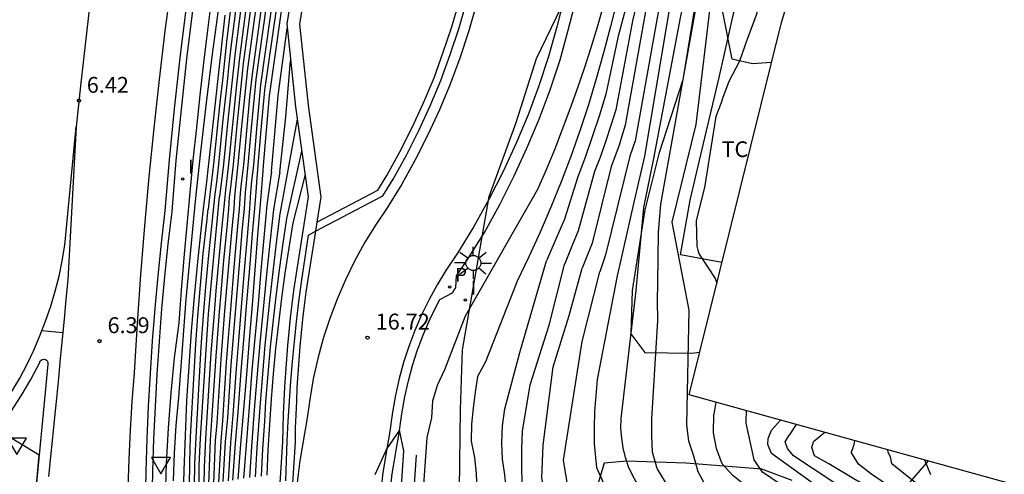
# Model space of a CAD drawing. Units: inches. Extents: x 587811 to 587984, y 4796290 to 4796627.
# Drawn here: x 587910 to 587957, y 4796459 to 4796480 of the extents above; entities that cross this region are included whole.
import ezdxf

# ---------------------------------------------------------------- set-up
doc = ezdxf.new("R2010")
doc.units = ezdxf.units.IN
doc.header["$MEASUREMENT"] = 0
for name, color, linetype in [('020101', 3, 'Continuous'), ('020104', 34, 'Continuous'), ('020204', 9, 'Continuous'), ('020308', 9, 'Continuous'), ('060102', 9, 'Continuous'), ('060106', 9, 'Continuous'), ('060108', 9, 'Continuous'), ('060113', 4, 'Continuous'), ('060119', 9, 'Continuous'), ('060145', 9, 'Continuous'), ('070104', 3, 'Continuous'), ('070105', 6, 'Continuous'), ('070111', 6, 'Continuous'), ('070116', 6, 'Continuous'), ('090212', 9, 'Continuous'), ('100106', 63, 'Continuous'), ('100301', 7, 'Continuous'), ('210205', 4, 'Continuous'), ('210305', 4, 'Continuous'), ('250206', 9, 'Continuous'), ('260101', 9, 'Continuous'), ('260205', 9, 'Continuous'), ('270204', 9, 'Continuous'), ('270304', 9, 'Continuous')]:
    doc.layers.add(name, color=color, linetype=linetype)
doc.layers.add('020105', color=24, linetype='Continuous', lineweight=30)
doc.layers.add('Ambito Restitucion', color=7, linetype='Continuous', true_color=0xfc00bc)
doc.styles.add('ARIAL', font='ARIAL.TTF', dxfattribs={"height": 1})
doc.styles.add('ROMANS', font='romans__.ttf', dxfattribs={"height": 1})

# ---------------------------------------------------------------- blocks, each defined once
blk = doc.blocks.new('COTAPU')
blk.add_circle((0, 0), 0.075)
blk = doc.blocks.new('SETRA')
at = {"linetype": 'Continuous'}
blk.add_lwpolyline([(0.451, 0.26), (-0.45, 0.26), (-0.001, -0.52)], close=True, dxfattribs=at)
blk = doc.blocks.new('FAROLA')
for p, q in [((-0.63, 0.51), (-0.255, 0.245)), ((0, 0.355), (0, 0.755)), ((0.605, 0.49), (0.276, 0.223)), ((-0.355, 0), (-0.895, 0)), ((0.355, 0), (0.855, 0)), ((-0.65, -0.52), (-0.255, -0.24)), ((0, -0.355), (0, -0.755)), ((0.585, -0.52), (0.256, -0.246))]:
    blk.add_line(p, q)
blk.add_circle((0, 0), 0.355)
blk = doc.blocks.new('PLUVI3')
blk.add_circle((0, 0), 0.055)
blk = doc.blocks.new('REIND')
blk.add_circle((0, 0), 0.055)

msp = doc.modelspace()

# ---------------------------------------------------------------- linework, layer by layer
at = {"layer": '020101'}
msp.add_polyline3d([(587928.81, 4796459.48, 16.65), (587928.51, 4796455.15, 16.46), (587929.08, 4796451.4, 17), (587930.1, 4796444.46, 17.26), (587930.99, 4796439.47, 16.94), (587930.82, 4796436.29, 16.86)], dxfattribs=at)
at = {"layer": '020104'}
for points in [[(587926.6, 4796507.75, 8), (587925.06, 4796504.07, 8), (587924.69, 4796502.95, 8), (587924.34, 4796501.82, 8), (587924.02, 4796500.68, 8), (587923.66, 4796499.35, 8), (587923.37, 4796498.21, 8), (587923.12, 4796497.04, 8), (587921.98, 4796491.5, 8), (587920.4, 4796481.39, 8), (587920.31, 4796480.57, 8), (587920.07, 4796478.74, 8), (587919.98, 4796477.92, 8), (587919.89, 4796477.1, 8), (587919.8, 4796476.28, 8), (587919.68, 4796475.17, 8), (587919.59, 4796474.34, 8), (587919.48, 4796473.22, 8), (587919.39, 4796472.36, 8), (587919.32, 4796471.79, 8)], [(587926.62, 4796507.09, 8.5), (587925.22, 4796503.76, 8.5), (587924.89, 4796502.77, 8.5), (587924.58, 4796501.75, 8.5), (587924.29, 4796500.74, 8.5), (587923.84, 4796499.1, 8.5), (587923.59, 4796498.08, 8.5), (587923.36, 4796497.05, 8.5), (587922.23, 4796491.6, 8.5), (587920.65, 4796481.46, 8.5), (587920.27, 4796478.48, 8.5), (587920.11, 4796477.03, 8.5), (587919.91, 4796475.13, 8.5), (587919.72, 4796473.22, 8.5), (587919.63, 4796472.42, 8.5), (587919.54, 4796471.68, 8.5)], [(587926.64, 4796506.47, 9), (587925.38, 4796503.45, 9), (587925.09, 4796502.58, 9), (587924.82, 4796501.69, 9), (587924.56, 4796500.81, 9), (587924.03, 4796498.85, 9), (587923.81, 4796497.96, 9), (587923.61, 4796497.06, 9), (587922.48, 4796491.7, 9), (587920.9, 4796481.53, 9), (587920.47, 4796478.23, 9), (587920.33, 4796476.96, 9), (587920.14, 4796475.09, 9), (587919.95, 4796473.21, 9), (587919.8, 4796471.84, 9), (587919.78, 4796471.65, 9)], [(587941.78, 4796491.78, 18), (587941.03, 4796489.38, 18), (587938.85, 4796481.25, 18), (587938.61, 4796480.25, 18), (587938.35, 4796479.26, 18), (587937.77, 4796476.51, 18), (587937.47, 4796475.53, 18), (587937.14, 4796474.55, 18), (587936.81, 4796473.58, 18), (587936.44, 4796472.62, 18), (587935.82, 4796470.62, 18), (587935.41, 4796469.68, 18), (587934.97, 4796468.66, 18)], [(587942.12, 4796490.87, 18.5), (587941.65, 4796489.36, 18.5), (587939.41, 4796481.55, 18.5), (587939.23, 4796480.8, 18.5), (587939.04, 4796480.05, 18.5), (587938.23, 4796475.78, 18.5), (587938, 4796475.04, 18.5), (587937.76, 4796474.31, 18.5), (587937.51, 4796473.58, 18.5), (587937.23, 4796472.86, 18.5), (587936.46, 4796470.06, 18.5), (587936.16, 4796469.35, 18.5), (587935.81, 4796468.48, 18.5)], [(587942.58, 4796490.34, 19), (587942.26, 4796489.33, 19), (587939.98, 4796481.84, 19), (587939.72, 4796480.85, 19), (587938.68, 4796475.05, 19), (587938.37, 4796474.07, 19), (587938.02, 4796473.11, 19), (587937.11, 4796469.49, 19), (587936.64, 4796468.31, 19)], [(587942.8, 4796489.05, 19.5), (587940.54, 4796482.14, 19.5), (587939.14, 4796474.32, 19.5), (587938.9, 4796473.59, 19.5), (587937.75, 4796468.93, 19.5), (587937.48, 4796468.13, 19.5)], [(587947.56, 4796486.29, 22), (587947.42, 4796486.16, 22), (587947.25, 4796486.04, 22), (587947.1, 4796485.9, 22), (587946.64, 4796485.42, 22), (587946.09, 4796484.53, 22), (587945.71, 4796483.54, 22), (587945.19, 4796481.32, 22), (587944.84, 4796480.19, 22), (587944.43, 4796479.11, 22), (587944.07, 4796478.07, 22), (587943.57, 4796477.11, 22), (587943.27, 4796476.31, 22), (587943.21, 4796476.1, 22), (587942.96, 4796475.47, 22), (587942.42, 4796472.12, 22), (587942.02, 4796470.56, 22), (587942.05, 4796469.35, 22), (587942.1, 4796469.15, 22), (587942.17, 4796468.96, 22), (587942.92, 4796467.82, 22), (587943, 4796467.6, 22)], [(587921.66, 4796481.73, 10.5), (587921.07, 4796477.46, 10.5), (587920.95, 4796476.37, 10.5), (587920.82, 4796474.96, 10.5), (587920.66, 4796473.18, 10.5), (587920.56, 4796472.3, 10.5), (587920.51, 4796471.85, 10.5), (587920.46, 4796471.11, 10.5), (587920.37, 4796470.11, 10.5), (587920.23, 4796468.53, 10.5), (587920.05, 4796466.35, 10.5), (587919.93, 4796464.85, 10.5), (587919.85, 4796463.87, 10.5), (587919.67, 4796461.12, 10.5), (587919.59, 4796460.14, 10.5), (587919.48, 4796458.2, 10.5)], [(587919.71, 4796458.24, 11), (587919.82, 4796460.11, 11), (587919.92, 4796461.25, 11), (587920.09, 4796463.73, 11), (587920.18, 4796464.87, 11), (587920.3, 4796466.41, 11), (587920.47, 4796468.45, 11), (587920.61, 4796470.05, 11), (587920.71, 4796471.12, 11), (587920.76, 4796471.88, 11), (587920.79, 4796472.17, 11), (587920.89, 4796473.17, 11), (587921.05, 4796474.92, 11), (587921.18, 4796476.39, 11), (587921.27, 4796477.21, 11), (587921.91, 4796481.8, 11)], [(587922.16, 4796481.87, 11.5), (587921.47, 4796476.95, 11.5), (587921.28, 4796474.88, 11.5), (587921.13, 4796473.17, 11.5), (587921.05, 4796472.42, 11.5), (587921, 4796471.88, 11.5), (587920.95, 4796471.12, 11.5), (587920.85, 4796469.98, 11.5), (587920.71, 4796468.38, 11.5), (587920.56, 4796466.46, 11.5), (587920.43, 4796464.89, 11.5), (587920.32, 4796463.58, 11.5), (587920.17, 4796461.38, 11.5), (587920.06, 4796460.07, 11.5), (587919.94, 4796458.27, 11.5)], [(587920.17, 4796458.31, 12), (587920.29, 4796460.04, 12), (587920.42, 4796461.51, 12), (587920.56, 4796463.44, 12), (587920.68, 4796464.91, 12), (587920.81, 4796466.52, 12), (587920.96, 4796468.3, 12), (587921.09, 4796469.92, 12), (587921.2, 4796471.13, 12), (587921.26, 4796471.9, 12), (587921.29, 4796472.36, 12), (587921.36, 4796473.16, 12), (587921.5, 4796474.84, 12), (587921.67, 4796476.7, 12), (587922.42, 4796481.94, 12)], [(587919.03, 4796458.12, 9.5), (587919.11, 4796460.21, 9.5), (587919.37, 4796464.16, 9.5), (587919.53, 4796466.24, 9.5), (587919.61, 4796467.13, 9.5), (587919.74, 4796468.69, 9.5), (587919.89, 4796470.23, 9.5), (587919.98, 4796471.11, 9.5), (587920.01, 4796471.65, 9.5), (587920.05, 4796471.99, 9.5), (587920.19, 4796473.2, 9.5), (587920.37, 4796475.05, 9.5), (587920.55, 4796476.88, 9.5), (587920.67, 4796477.97, 9.5), (587921.15, 4796481.6, 9.5)], [(587944.25, 4796455.43, 21), (587941.66, 4796457.02, 21), (587941.06, 4796457.59, 21), (587940.58, 4796458.21, 21), (587940.19, 4796458.86, 21), (587939.96, 4796459.62, 21), (587939.94, 4796460.41, 21), (587939.93, 4796461.2, 21), (587940.21, 4796465.83, 21), (587940.2, 4796466.77, 21), (587940.21, 4796467.61, 21), (587940.25, 4796469.99, 21), (587940.35, 4796471.32, 21), (587942.14, 4796481.27, 21)], [(587944.56, 4796456.52, 21.5), (587942.5, 4796458.01, 21.5), (587942.12, 4796458.69, 21.5), (587941.91, 4796459.43, 21.5), (587941.68, 4796460.14, 21.5), (587941.58, 4796460.91, 21.5), (587941.69, 4796466.32, 21.5), (587940.89, 4796470.48, 21.5), (587942.03, 4796475.08, 21.5), (587942.76, 4796481.27, 21.5)], [(587939.55, 4796471.17, 20.5), (587940.02, 4796473.48, 20.5), (587941.28, 4796480.12, 20.5), (587941.44, 4796480.88, 20.5)], [(587919.78, 4796480.25, 7), (587919.67, 4796479.25, 7), (587919.56, 4796478.25, 7), (587919.45, 4796477.25, 7), (587919.34, 4796476.25, 7), (587919.23, 4796475.25, 7), (587919.12, 4796474.24, 7), (587919.01, 4796473.24, 7), (587918.9, 4796472.24, 7), (587918.78, 4796471.24, 7), (587918.67, 4796470.24, 7), (587918.49, 4796468.61, 7), (587918.34, 4796466.97, 7), (587918.2, 4796465.33, 7), (587918.08, 4796463.69, 7), (587917.98, 4796462.05, 7), (587917.91, 4796460.41, 7), (587917.85, 4796458.76, 7), (587917.81, 4796457.12, 7)], [(587928.92, 4796454.51, 17), (587929.33, 4796460.32, 17), (587929.55, 4796461.25, 17), (587929.6, 4796462.04, 17), (587929.82, 4796462.78, 17), (587930.16, 4796463.53, 17), (587931.14, 4796466.06, 17), (587934.55, 4796472.03, 17), (587934.96, 4796472.96, 17), (587935.35, 4796473.91, 17), (587935.72, 4796474.86, 17), (587936.08, 4796475.82, 17), (587936.43, 4796476.78, 17), (587936.76, 4796477.75, 17), (587937.07, 4796478.72, 17), (587937.37, 4796479.7, 17), (587937.65, 4796480.68, 17)], [(587921.98, 4796472.87, 13), (587922.3, 4796476.46, 13), (587922.73, 4796479.61, 13)], [(587922.38, 4796472.83, 13.5), (587922.67, 4796475.45, 13.5), (587922.89, 4796478.11, 13.5)], [(587923.2, 4796475.34, 14), (587922.38, 4796470.87, 14), (587922.21, 4796469.5, 14), (587922.05, 4796468.13, 14), (587921.9, 4796466.76, 14), (587921.68, 4796464.68, 14), (587921.56, 4796463.31, 14), (587921.45, 4796461.93, 14), (587921.3, 4796459.84, 14), (587921.22, 4796458.46, 14)], [(587923.41, 4796473.83, 14.5), (587922.69, 4796470.65, 14.5), (587922.51, 4796469.38, 14.5), (587922.34, 4796468.1, 14.5), (587922.18, 4796466.83, 14.5), (587922.06, 4796465.87, 14.5), (587921.93, 4796464.59, 14.5), (587921.82, 4796463.31, 14.5), (587921.71, 4796462.02, 14.5), (587921.65, 4796461.07, 14.5), (587921.56, 4796459.78, 14.5), (587921.5, 4796458.5, 14.5)], [(587921.98, 4796472.87, 13), (587921.77, 4796471.3, 13), (587921.62, 4796469.74, 13), (587921.48, 4796468.19, 13), (587921.35, 4796466.63, 13), (587921.18, 4796464.85, 13), (587921.05, 4796463.3, 13), (587920.93, 4796461.74, 13), (587920.79, 4796459.95, 13), (587920.67, 4796458.39, 13)], [(587922.38, 4796472.83, 13.5), (587922.08, 4796471.08, 13.5), (587921.92, 4796469.62, 13.5), (587921.77, 4796468.16, 13.5), (587921.63, 4796466.7, 13.5), (587921.43, 4796464.76, 13.5), (587921.31, 4796463.3, 13.5), (587921.19, 4796461.83, 13.5), (587921.05, 4796459.89, 13.5), (587920.95, 4796458.43, 13.5)], [(587919.32, 4796471.79, 8), (587919.01, 4796468.92, 8), (587918.87, 4796467.42, 8), (587918.77, 4796466.08, 8), (587918.66, 4796464.6, 8), (587918.41, 4796460.32, 8), (587918.36, 4796459.08, 8), (587918.34, 4796458.01, 8)], [(587918.57, 4796458.05, 8.5), (587918.58, 4796459, 8.5), (587918.64, 4796460.28, 8.5), (587918.9, 4796464.45, 8.5), (587919.02, 4796466.13, 8.5), (587919.12, 4796467.32, 8.5), (587919.26, 4796468.84, 8.5), (587919.54, 4796471.68, 8.5)], [(587919.78, 4796471.65, 9), (587919.65, 4796470.29, 9), (587919.5, 4796468.77, 9), (587919.36, 4796467.23, 9), (587919.28, 4796466.19, 9), (587919.13, 4796464.31, 9), (587918.88, 4796460.25, 9), (587918.81, 4796458.92, 9), (587918.8, 4796458.08, 9)], [(587944.19, 4796454.19, 20.5), (587940.48, 4796456.73, 20.5), (587940.13, 4796457.03, 20.5), (587939.81, 4796457.37, 20.5), (587939.52, 4796457.73, 20.5), (587939.26, 4796458.11, 20.5), (587939.03, 4796458.51, 20.5), (587938.84, 4796458.94, 20.5), (587938.69, 4796459.38, 20.5), (587938.58, 4796459.83, 20.5), (587938.51, 4796460.28, 20.5), (587938.47, 4796460.74, 20.5), (587938.48, 4796461.21, 20.5), (587939.2, 4796467.26, 20.5), (587939.55, 4796471.17, 20.5)], [(587935.64, 4796451.19, 18), (587934.39, 4796453.81, 18), (587933.13, 4796457.02, 18), (587933.07, 4796457.77, 18), (587932.99, 4796458.55, 18), (587932.89, 4796459.3, 18), (587932.86, 4796460.06, 18), (587932.89, 4796460.87, 18), (587932.99, 4796461.67, 18), (587933.71, 4796464.33, 18), (587934.97, 4796468.66, 18)], [(587938.11, 4796450.58, 18.5), (587936.16, 4796453.3, 18.5), (587935.73, 4796453.92, 18.5), (587935.3, 4796454.55, 18.5), (587934.9, 4796455.23, 18.5), (587934.56, 4796455.93, 18.5), (587934.24, 4796456.67, 18.5), (587933.98, 4796457.41, 18.5), (587933.81, 4796458.18, 18.5), (587933.8, 4796458.94, 18.5), (587933.8, 4796459.77, 18.5), (587933.83, 4796460.61, 18.5), (587934.2, 4796462.8, 18.5), (587935.09, 4796465.62, 18.5), (587935.81, 4796468.48, 18.5)], [(587942.71, 4796449.45, 19), (587940.49, 4796451.16, 19), (587939.89, 4796451.93, 19), (587936.51, 4796455, 19), (587935.96, 4796455.53, 19), (587935.51, 4796456.2, 19), (587935.23, 4796456.92, 19), (587934.92, 4796457.62, 19), (587934.75, 4796458.39, 19), (587934.77, 4796459.18, 19), (587934.8, 4796459.96, 19), (587935.27, 4796463.65, 19), (587936.04, 4796466.07, 19), (587936.64, 4796468.31, 19)], [(587949.36, 4796447.82, 19.5), (587944.96, 4796450.59, 19.5), (587940.27, 4796453.52, 19.5), (587937.55, 4796455.49, 19.5), (587936.76, 4796456.08, 19.5), (587936.32, 4796456.74, 19.5), (587936.05, 4796457.53, 19.5), (587935.77, 4796459.25, 19.5), (587936.65, 4796464.84, 19.5), (587937.48, 4796468.13, 19.5)], [(587942.96, 4796461.98, 22), (587942.86, 4796461.42, 22)], [(587945.27, 4796457.32, 22), (587943.76, 4796458.52, 22), (587943.25, 4796459.07, 22), (587942.99, 4796459.8, 22), (587942.84, 4796460.54, 22), (587942.86, 4796461.42, 22)], [(587946, 4796461.14, 23), (587945.58, 4796460.66, 23)], [(587946.75, 4796460.93, 23.5), (587946.41, 4796460.43, 23.5)], [(587918.26, 4796445.37, 6.5), (587918.03, 4796445.28, 6.5), (587918.46, 4796442.53, 6.5), (587916.37, 4796451.34, 6.5), (587910.53, 4796454.08, 6.5), (587911.03, 4796459.48, 6.5), (587909.08, 4796460.67, 6.5)], [(587927.86, 4796454.06, 16.5), (587928.23, 4796459.68, 16.5), (587928.03, 4796460.67, 16.5), (587927.43, 4796459.8, 16.5), (587926.86, 4796458.56, 16.5)], [(587952.13, 4796454.64, 23), (587949.07, 4796457.05, 23), (587945.58, 4796459.56, 23), (587945.41, 4796459.98, 23), (587945.42, 4796460.27, 23), (587945.58, 4796460.66, 23)], [(587952.66, 4796455.23, 23.5), (587950.37, 4796456.96, 23.5), (587946.62, 4796459.45, 23.5), (587946.33, 4796459.79, 23.5), (587946.23, 4796460.11, 23.5), (587946.41, 4796460.43, 23.5)], [(587948.1, 4796460.56, 24), (587947.56, 4796460.11, 24)], [(587953.36, 4796455.7, 24), (587950.91, 4796457.5, 24), (587948.29, 4796459.07, 24), (587947.61, 4796459.45, 24), (587947.48, 4796459.85, 24), (587947.56, 4796460.11, 24)], [(587949.5, 4796460.17, 24.5), (587949.47, 4796459.98, 24.5), (587949.39, 4796459.73, 24.5), (587949.34, 4796459.62, 24.5)], [(587953.66, 4796456.46, 24.5), (587951.25, 4796457.92, 24.5), (587950.25, 4796458.62, 24.5), (587949.68, 4796459.06, 24.5), (587949.34, 4796459.62, 24.5)], [(587953.1, 4796458.55, 25.5), (587952.81, 4796459.25, 25.5)]]:
    msp.add_polyline3d(points, dxfattribs=at)
at = {"layer": '020105'}
for points in [[(587926.58, 4796508.38, 7.5), (587924.91, 4796504.39, 7.5), (587924.5, 4796503.14, 7.5), (587924.11, 4796501.88, 7.5), (587923.74, 4796500.61, 7.5), (587923.47, 4796499.6, 7.5), (587923.16, 4796498.33, 7.5), (587922.87, 4796497.04, 7.5), (587921.72, 4796491.4, 7.5), (587920.14, 4796481.32, 7.5), (587920.04, 4796480.41, 7.5), (587919.87, 4796478.99, 7.5), (587919.77, 4796478.09, 7.5), (587919.67, 4796477.18, 7.5), (587919.57, 4796476.27, 7.5), (587919.46, 4796475.21, 7.5), (587919.36, 4796474.29, 7.5), (587919.25, 4796473.23, 7.5), (587919.14, 4796472.3, 7.5), (587919.03, 4796471.39, 7.5), (587919, 4796471.09, 7.5)], [(587926.47, 4796501.26, 12.5), (587925.32, 4796497.11, 12.5), (587924.26, 4796492.41, 12.5), (587922.67, 4796482.01, 12.5), (587921.87, 4796476.44, 12.5), (587921.73, 4796474.8, 12.5), (587921.6, 4796473.15, 12.5), (587921.58, 4796472.9, 12.5)], [(587944.42, 4796498.72, 17.5), (587943.38, 4796497.53, 17.5), (587943.05, 4796496.85, 17.5), (587942.71, 4796496.15, 17.5), (587942.43, 4796495.43, 17.5), (587942.08, 4796494.71, 17.5), (587940.42, 4796489.41, 17.5), (587938.29, 4796480.96, 17.5), (587937.99, 4796479.71, 17.5), (587937.66, 4796478.47, 17.5), (587937.31, 4796477.24, 17.5), (587936.94, 4796476.01, 17.5), (587936.53, 4796474.79, 17.5), (587936.11, 4796473.58, 17.5), (587935.65, 4796472.38, 17.5), (587935.17, 4796471.19, 17.5), (587934.66, 4796470.01, 17.5), (587934.13, 4796468.84, 17.5)], [(587919.26, 4796458.16, 10), (587919.35, 4796460.18, 10), (587919.42, 4796461, 10), (587919.61, 4796464.02, 10), (587919.68, 4796464.84, 10), (587919.79, 4796466.3, 10), (587919.99, 4796468.61, 10), (587920.13, 4796470.17, 10), (587920.22, 4796471.11, 10), (587920.26, 4796471.68, 10), (587920.31, 4796472.15, 10), (587920.42, 4796473.19, 10), (587920.59, 4796475, 10), (587920.77, 4796476.81, 10), (587920.87, 4796477.72, 10), (587921.41, 4796481.66, 10)], [(587939.07, 4796471.28, 20), (587939.6, 4796473.59, 20), (587940.9, 4796481.27, 20)], [(587921.58, 4796472.9, 12.5), (587921.47, 4796471.51, 12.5), (587921.44, 4796471.13, 12.5)], [(587923.57, 4796472.73, 15), (587922.99, 4796470.44, 15), (587922.8, 4796469.26, 15), (587922.62, 4796468.07, 15), (587922.46, 4796466.89, 15), (587922.31, 4796465.7, 15), (587922.18, 4796464.51, 15), (587922.07, 4796463.32, 15), (587921.97, 4796462.12, 15), (587921.89, 4796460.93, 15), (587921.82, 4796459.73, 15), (587921.77, 4796458.54, 15)], [(587918.11, 4796457.97, 7.5), (587918.13, 4796459.16, 7.5), (587918.17, 4796460.35, 7.5), (587918.42, 4796464.74, 7.5), (587918.51, 4796466.02, 7.5), (587918.63, 4796467.51, 7.5), (587918.77, 4796469, 7.5), (587918.93, 4796470.48, 7.5), (587919, 4796471.09, 7.5)], [(587921.44, 4796471.13, 12.5), (587921.33, 4796469.86, 12.5), (587921.2, 4796468.22, 12.5), (587921.07, 4796466.57, 12.5), (587920.93, 4796464.93, 12.5), (587920.8, 4796463.29, 12.5), (587920.67, 4796461.64, 12.5), (587920.53, 4796460, 12.5), (587920.4, 4796458.35, 12.5)], [(587938.32, 4796467.95, 20), (587938.4, 4796468.36, 20), (587939.07, 4796471.28, 20)], [(587934.13, 4796468.84, 17.5), (587933.58, 4796467.69, 17.5), (587932.08, 4796463.88, 17.5), (587931.7, 4796463.19, 17.5), (587931.59, 4796462.45, 17.5), (587931.5, 4796461.7, 17.5), (587931.43, 4796460.95, 17.5), (587931.41, 4796460.15, 17.5), (587931.56, 4796459.37, 17.5), (587931.65, 4796458.62, 17.5), (587931.67, 4796457.84, 17.5), (587931.76, 4796457.08, 17.5), (587932.45, 4796454.87, 17.5), (587934.38, 4796450.49, 17.5)], [(587937.67, 4796458.15, 20), (587937.34, 4796458.88, 20), (587937.22, 4796460.01, 20), (587937.23, 4796460.79, 20), (587937.25, 4796461.55, 20), (587937.3, 4796462.3, 20), (587937.37, 4796463.05, 20), (587938.32, 4796467.95, 20)], [(587944.38, 4796460.99, 22.5), (587944.39, 4796461.11, 22.5), (587944.4, 4796461.58, 22.5)], [(587957.8, 4796449.28, 22.5), (587955.57, 4796450.97, 22.5), (587949.26, 4796455.89, 22.5), (587945.16, 4796458.68, 22.5), (587944.76, 4796459.26, 22.5), (587944.38, 4796460.99, 22.5)], [(587951.25, 4796459.08, 25), (587951.19, 4796459.4, 25), (587951.09, 4796459.61, 25), (587951.07, 4796459.73, 25)], [(587968.06, 4796443.22, 25), (587968.19, 4796445.01, 25), (587968.17, 4796445.81, 25), (587967.9, 4796446.52, 25), (587967.38, 4796447.14, 25), (587961.41, 4796451.33, 25), (587959.16, 4796453.41, 25), (587958.55, 4796454.18, 25), (587955.62, 4796456.25, 25), (587952.53, 4796458.05, 25), (587951.25, 4796459.08, 25)]]:
    msp.add_polyline3d(points, dxfattribs=at)
at = {"layer": '060102'}
msp.add_polyline3d([(587917.96, 4796480.63, 6.51), (587917.66, 4796478.23, 6.46), (587917.4, 4796475.82, 6.39), (587917.16, 4796473.42, 6.32), (587916.96, 4796471.01, 6.24), (587916.78, 4796469.48, 6.21), (587916.62, 4796467.94, 6.2), (587916.48, 4796466.41, 6.19), (587916.36, 4796464.87, 6.19), (587916.26, 4796463.33, 6.2), (587916.17, 4796461.8, 6.22), (587916.1, 4796460.26, 6.25), (587916.05, 4796458.72, 6.29), (587916.02, 4796457.17, 6.34)], dxfattribs=at)
at = {"layer": '060106'}
for points in [[(587924.065, 4796470.046, 16.802), (587927.24, 4796471.72, 16.82), (587927.73, 4796472.51, 16.81), (587928.35, 4796473.64, 16.8), (587928.94, 4796474.8, 16.79), (587929.48, 4796475.97, 16.79), (587929.98, 4796477.16, 16.79), (587930.42, 4796478.38, 16.81), (587930.83, 4796479.6, 16.83), (587931.19, 4796480.85, 16.86), (587931.5, 4796482.1, 16.9), (587931.76, 4796483.36, 16.95), (587931.98, 4796484.65, 17), (587932.56, 4796488.49, 17), (587932.62, 4796488.88, 17.01)], [(587922.66, 4796458.27, 16.62), (587922.69, 4796459.21, 16.63), (587922.73, 4796460.15, 16.65), (587922.78, 4796461.09, 16.67), (587922.84, 4796462.03, 16.68), (587922.9, 4796462.97, 16.7), (587922.98, 4796463.91, 16.72), (587923.07, 4796464.84, 16.73), (587923.17, 4796465.78, 16.75), (587923.28, 4796466.71, 16.77), (587923.4, 4796467.64, 16.78), (587923.73, 4796469.87, 16.8), (587924.065, 4796470.046, 16.802)]]:
    msp.add_polyline3d(points, dxfattribs=at)
at = {"layer": '060108'}
msp.add_polyline3d([(587909.69, 4796461.52, 6.44), (587910.17, 4796462.28, 6.44), (587910.63, 4796463.06, 6.44), (587911.05, 4796463.86, 6.44), (587911.06, 4796463.9, 6.44), (587911.09, 4796463.94, 6.44), (587911.12, 4796463.97, 6.44), (587911.16, 4796463.99, 6.44), (587911.2, 4796464, 6.44), (587911.24, 4796464.01, 6.44), (587911.29, 4796464, 6.44), (587911.33, 4796463.99, 6.44), (587911.37, 4796463.96, 6.44), (587911.4, 4796463.93, 6.44), (587911.42, 4796463.9, 6.44), (587911.44, 4796463.85, 6.44), (587911.44, 4796463.81, 6.44), (587911.44, 4796463.77, 6.44), (587910.79, 4796457.01, 6.54)], dxfattribs=at)
at = {"layer": '060113'}
for points in [[(587919.16, 4796481.06, 6.36), (587918.97, 4796479.53, 6.3), (587918.78, 4796478, 6.24), (587918.61, 4796476.47, 6.19), (587918.44, 4796474.94, 6.16), (587918.28, 4796473.4, 6.13), (587918.13, 4796471.87, 6.12), (587917.99, 4796470.34, 6.12), (587917.85, 4796468.8, 6.13), (587917.73, 4796467.27, 6.16), (587917.61, 4796465.73, 6.19)], [(587927.61, 4796458.04, 16.43), (587927.68, 4796458.61, 16.45), (587927.77, 4796459.15, 16.47), (587927.87, 4796459.72, 16.5), (587928, 4796460.43, 16.52), (587928.13, 4796461.44, 16.52), (587928.28, 4796462.23, 16.53), (587928.45, 4796462.99, 16.53), (587928.64, 4796463.72, 16.54), (587928.88, 4796464.46, 16.55), (587929.16, 4796465.19, 16.56), (587929.48, 4796465.91, 16.57), (587929.82, 4796466.62, 16.59), (587929.93, 4796466.82, 16.6), (587930.52, 4796467.14, 16.61), (587930.69, 4796467.39, 16.62), (587930.72, 4796467.95, 16.63), (587931.24, 4796468.71, 16.65), (587932.03, 4796469.99, 16.62), (587932.76, 4796471.31, 16.61), (587933.42, 4796472.63, 16.6), (587934.04, 4796473.97, 16.6), (587934.61, 4796475.34, 16.6), (587935.13, 4796476.72, 16.62), (587935.6, 4796478.14, 16.64), (587935.99, 4796479.54, 16.67), (587936.36, 4796481, 16.71)], [(587917.61, 4796465.73, 6.19), (587917.4, 4796464.08, 6.17), (587917.24, 4796462.42, 6.16), (587917.11, 4796460.76, 6.15), (587917.02, 4796459.09, 6.16), (587916.97, 4796457.43, 6.17)]]:
    msp.add_polyline3d(points, dxfattribs=at)
at = {"layer": '060119'}
msp.add_polyline3d([(587918.28, 4796480.59, 6.51), (587917.98, 4796478.19, 6.46), (587917.72, 4796475.79, 6.39), (587917.48, 4796473.39, 6.32), (587917.28, 4796470.98, 6.24), (587917.1, 4796469.44, 6.21), (587916.94, 4796467.91, 6.2), (587916.8, 4796466.38, 6.19), (587916.68, 4796464.85, 6.19), (587916.58, 4796463.31, 6.2), (587916.49, 4796461.78, 6.22), (587916.42, 4796460.25, 6.25), (587916.37, 4796458.71, 6.29), (587916.34, 4796457.16, 6.34)], dxfattribs=at)
at = {"layer": '060145'}
msp.add_polyline3d([(587924.132, 4796470.471, 16.8), (587927, 4796471.98, 16.82), (587927.43, 4796472.68, 16.81), (587928.05, 4796473.8, 16.8), (587928.63, 4796474.95, 16.79), (587929.16, 4796476.11, 16.79), (587929.66, 4796477.29, 16.79), (587930.09, 4796478.49, 16.81), (587930.5, 4796479.7, 16.83), (587930.86, 4796480.94, 16.86), (587931.16, 4796482.18, 16.9), (587931.42, 4796483.42, 16.95), (587931.64, 4796484.7, 17), (587932.22, 4796488.54, 17), (587932.28, 4796488.93, 17.01)], dxfattribs=at)
at = {"layer": '070104'}
msp.add_polyline3d([(587943.24, 4796468.58, 22.35), (587941.28, 4796468.94, 21.83), (587941.74, 4796471.52, 21.73), (587942.44, 4796474.45, 21.75), (587943.11, 4796477.31, 21.75), (587943.78, 4796480.3, 21.76), (587944.26, 4796481.96, 21.83), (587945.05, 4796483.72, 21.83)], dxfattribs=at)
at = {"layer": '070105'}
for points in [[(587927.782, 4796511.084, 11.429), (587927.13, 4796509.68, 11.71), (587927.33, 4796503.54, 14.09), (587926.97, 4796500.4, 14.09), (587925.41, 4796493.05, 14.34), (587923.31, 4796479.82, 14.34), (587923.71, 4796475.99, 15.42), (587924.32, 4796471.66, 16.79), (587924.132, 4796470.471, 16.771)], [(587924.132, 4796470.471, 16.771), (587924.065, 4796470.046, 16.765)], [(587924.065, 4796470.046, 16.765), (587923.61, 4796467.17, 16.72), (587923.53, 4796466.54, 16.74), (587923.45, 4796465.9, 16.74), (587923.39, 4796465.26, 16.75), (587923.33, 4796464.61, 16.74), (587923.28, 4796463.96, 16.73), (587923.23, 4796463.32, 16.72), (587923.19, 4796462.68, 16.7), (587923.16, 4796462.03, 16.68), (587923.13, 4796461.39, 16.64), (587923.11, 4796460.75, 16.61), (587923.1, 4796460.09, 16.57), (587922.74, 4796454.53, 16.63)]]:
    msp.add_polyline3d(points, dxfattribs=at)
at = {"layer": '070111'}
msp.add_polyline3d([(587919.5, 4796480.71, 6.31), (587919.19, 4796478.41, 6.28), (587918.9, 4796476.1, 6.26), (587918.64, 4796473.79, 6.25), (587918.39, 4796471.47, 6.25), (587918.16, 4796469.16, 6.26), (587917.95, 4796466.84, 6.28), (587917.77, 4796464.52, 6.31), (587917.6, 4796462.2, 6.35), (587917.48, 4796460.89, 6.3), (587917.4, 4796459.58, 6.26), (587917.34, 4796458.27, 6.24)], dxfattribs=at)
at = {"layer": '070116'}
msp.add_polyline3d([(587924.83, 4796493.16, 14.34), (587922.71, 4796479.84, 14.34), (587923.12, 4796475.92, 15.42), (587923.72, 4796471.67, 16.79), (587923.02, 4796467.25, 16.72), (587922.94, 4796466.61, 16.74), (587922.86, 4796465.96, 16.74), (587922.8, 4796465.31, 16.75), (587922.74, 4796464.66, 16.74), (587922.69, 4796464.01, 16.73), (587922.64, 4796463.36, 16.72), (587922.6, 4796462.71, 16.7), (587922.57, 4796462.06, 16.68), (587922.54, 4796461.41, 16.64), (587922.52, 4796460.76, 16.61), (587922.51, 4796460.11, 16.57), (587922.15, 4796454.55, 16.63)], dxfattribs=at)
at = {"layer": '090212'}
for points in [[(587931.64, 4796480.72, 16.86), (587931.28, 4796479.46, 16.83), (587930.87, 4796478.22, 16.81), (587930.41, 4796476.99, 16.79), (587929.91, 4796475.78, 16.79), (587929.36, 4796474.59, 16.79), (587928.77, 4796473.42, 16.8), (587928.13, 4796472.27, 16.81), (587927.45, 4796471.15, 16.84), (587926.9, 4796470.34, 16.82), (587926.38, 4796469.5, 16.8), (587925.91, 4796468.63, 16.78), (587925.48, 4796467.75, 16.76), (587925.09, 4796466.85, 16.75), (587924.74, 4796465.93, 16.74), (587924.43, 4796464.99, 16.73), (587924.17, 4796464.04, 16.72), (587923.96, 4796463.08, 16.72), (587923.79, 4796462.11, 16.71), (587923.66, 4796461.13, 16.71), (587923.54, 4796460.5, 16.69), (587923.43, 4796459.86, 16.66), (587923.33, 4796459.22, 16.64), (587923.25, 4796458.58, 16.62), (587923.17, 4796457.93, 16.61)], [(587935.81, 4796481.12, 16.71), (587935.45, 4796479.69, 16.67), (587935.06, 4796478.3, 16.64), (587934.6, 4796476.91, 16.62), (587934.09, 4796475.54, 16.6), (587933.53, 4796474.2, 16.6), (587932.92, 4796472.87, 16.6), (587932.26, 4796471.57, 16.61), (587931.54, 4796470.28, 16.62), (587930.77, 4796469.01, 16.65), (587930.21, 4796468.19, 16.63), (587929.8, 4796467.52, 16.61), (587929.42, 4796466.82, 16.59), (587929.07, 4796466.1, 16.57), (587928.75, 4796465.36, 16.56), (587928.46, 4796464.61, 16.55), (587928.21, 4796463.85, 16.54), (587928.01, 4796463.1, 16.53), (587927.84, 4796462.32, 16.53), (587927.69, 4796461.51, 16.52), (587927.56, 4796460.5, 16.52), (587927.43, 4796459.8, 16.5), (587927.33, 4796459.22, 16.47), (587927.24, 4796458.67, 16.45), (587927.17, 4796458.09, 16.43)]]:
    msp.add_polyline3d(points, dxfattribs=at)
at = {"layer": '100106'}
for points in [[(587930.85, 4796457.88, 0), (587930.9, 4796461.62, 0), (587931, 4796464.46, 0), (587932.26, 4796471.69, 0), (587933.53, 4796475.18, 0), (587934.49, 4796478.2, 0), (587936.38, 4796482.12, 0)], [(587945.58, 4796478.01, 0), (587944.69, 4796477.94, 0), (587943.72, 4796478.17, 0), (587943.26, 4796480.46, 0), (587942.5, 4796480.91, 0), (587941.94, 4796480.58, 0), (587941.39, 4796477.2, 0), (587940.26, 4796473.7, 0), (587939.6, 4796471.06, 0), (587939, 4796467.26, 0), (587938.94, 4796465.21, 0), (587939.61, 4796464.33, 0), (587941.82, 4796464.3, 0), (587942.19, 4796464.34, 0)], [(587946.55, 4796458.29, 0), (587945.12, 4796458.82, 0), (587941.54, 4796459.1, 0), (587938.75, 4796459.2, 0), (587937.68, 4796459.1, 0), (587937.25, 4796457.65, 0)], [(587952.97, 4796459.21, 0), (587951.32, 4796457.3, 0)]]:
    msp.add_polyline3d(points, dxfattribs=at)
at = {"layer": '260101'}
for points in [[(587917.27, 4796481.8, 6.33), (587916.96, 4796479.51, 6.28), (587916.68, 4796477.21, 6.24), (587916.43, 4796474.91, 6.22), (587916.2, 4796472.61, 6.22), (587915.99, 4796470.3, 6.23), (587915.81, 4796467.99, 6.25), (587915.65, 4796465.69, 6.29), (587915.51, 4796463.37, 6.35), (587915.4, 4796462.02, 6.41), (587915.32, 4796460.66, 6.46), (587915.25, 4796459.3, 6.5), (587915.21, 4796457.94, 6.53)], [(587913.42, 4796480.78, 6.47), (587913.19, 4796478.85, 6.45), (587912.97, 4796476.91, 6.43), (587912.77, 4796474.98, 6.41)], [(587909.74, 4796462.48, 6.38), (587910.11, 4796463.12, 6.38), (587910.45, 4796463.77, 6.38), (587910.77, 4796464.44, 6.38), (587911.06, 4796465.12, 6.38), (587911.33, 4796465.81, 6.38), (587911.57, 4796466.51, 6.38), (587911.78, 4796467.22, 6.38), (587911.96, 4796467.93, 6.38), (587912.11, 4796468.66, 6.38), (587912.24, 4796469.39, 6.38), (587912.77, 4796474.98, 6.41)], [(587912.77, 4796474.98, 6.41), (587912.38, 4796467.75, 6.38), (587912.29, 4796466.83, 6.34), (587912.2, 4796465.9, 6.31), (587912.11, 4796464.97, 6.29), (587912.02, 4796464.04, 6.28), (587911.93, 4796463.11, 6.28), (587911.84, 4796462.18, 6.29), (587911.75, 4796461.26, 6.31), (587911.65, 4796460.33, 6.34), (587911.56, 4796459.4, 6.37), (587911.47, 4796458.47, 6.42)], [(587912.14, 4796465.26, 6.3), (587911.15, 4796465.35, 6.38)]]:
    msp.add_polyline3d(points, dxfattribs=at)
at = {"layer": 'Ambito Restitucion'}
msp.add_polyline3d([(587950.158, 4796440.001, 20.692), (587953.01, 4796446.31, 20.67), (587961.61, 4796442, 20.67), (587974.75, 4796438.1, 28.58), (587984.3, 4796438.13, 34.6), (587983.28, 4796447.86, 34.76), (587962.89, 4796456.46, 27.89), (587941.69, 4796462.33, 23.51), (587946.05, 4796479.9, 23.51), (587947.938, 4796486.181, 23.484)], dxfattribs=at)

# ---------------------------------------------------------------- block references
at = {"layer": '020204'}
for p in [(587912.9, 4796476.21, 6.42), (587913.87, 4796464.86, 6.39), (587926.52, 4796465.03, 16.72)]:
    msp.add_blockref('COTAPU', p, dxfattribs=at)
at = {"layer": '210205', "rotation": 359.9900000160348}
msp.add_blockref('PLUVI3', (587930.4, 4796467.42, 16.35), dxfattribs=at)
at = {"layer": '250206', "rotation": 359.9900000160348}
msp.add_blockref('FAROLA', (587931.51, 4796468.55, 16.51), dxfattribs=at)
at = {"layer": '260205', "rotation": 359.9900000160348}
for p in [(587909.97, 4796460.03, 6.51), (587916.77, 4796459.12, 6.19)]:
    msp.add_blockref('SETRA', p, dxfattribs=at)
at = {"layer": '270204', "rotation": 359.9900000160348}
for p in [(587917.8, 4796472.52, 6.13), (587931.14, 4796466.81, 16.7)]:
    msp.add_blockref('REIND', p, dxfattribs=at)

# ---------------------------------------------------------------- texts
at = {"layer": '020308', "style": 'ARIAL'}
for s, p in [('6.42', (587913.27, 4796476.58, 6.42)), ('6.39', (587914.25, 4796465.24, 6.39)), ('16.72', (587926.9, 4796465.41, 16.72))]:
    msp.add_text(s, height=0.75, dxfattribs=at).set_placement(p)
at = {"layer": '100301', "style": 'ARIAL'}
msp.add_text('TC', height=0.74, rotation=359.99, dxfattribs=at).set_placement((587943.23, 4796473.55))
at = {"layer": '210305', "style": 'ROMANS'}
msp.add_text('P', height=0.65, dxfattribs=at).set_placement((587930.65, 4796467.67, 16.35))
at = {"layer": '270304', "style": 'ROMANS'}
for p in [(587918.05, 4796472.77, 6.13), (587931.39, 4796467.06, 16.7)]:
    msp.add_text('I', height=0.65, dxfattribs=at).set_placement(p)

doc.saveas('drawing.dxf')
